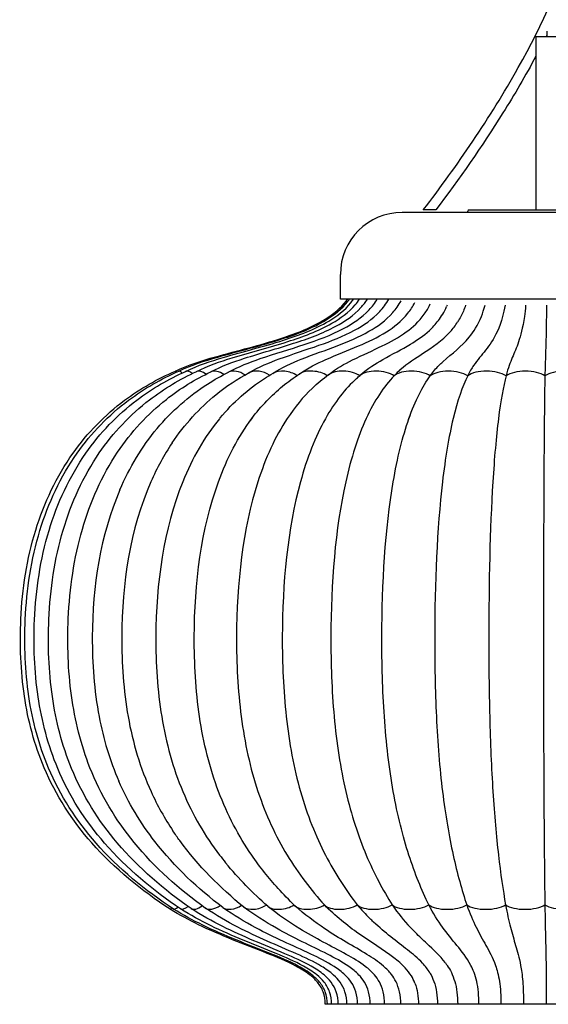
# Model space of a CAD drawing. Units: millimetres. Extents: x 463 to 1885, y 594 to 2311.
# Drawn here: x 1458 to 1672, y 1481 to 1879 of the extents above; entities that cross this region are included whole.
import ezdxf

# ---------------------------------------------------------------- set-up
doc = ezdxf.new("R2010")
doc.units = ezdxf.units.MM
doc.header["$LTSCALE"] = 10
doc.layers.add('Spigoli visibili(ISO)', color=179, linetype='Continuous', lineweight=25, true_color=0x262659)

msp = doc.modelspace()

# ---------------------------------------------------------------- linework, layer by layer
at = {"layer": 'Spigoli visibili(ISO)'}
for p, q in [((1671.05, 1873.86), (1671.05, 1871.64)), ((1676.65, 1871.64), (1666.65, 1871.64)), ((1666.65, 1871.64), (1666.65, 1801.64)), ((1730.65, 1800.64), (1612.65, 1800.64)), ((1626.15, 1801.64), (1621.16, 1801.64)), ((1639.15, 1800.64), (1639.15, 1801.14)), ((1639.65, 1801.64), (1703.65, 1801.64)), ((1587.65, 1765.64), (1587.65, 1775.64)), ((1755.65, 1765.64), (1587.65, 1765.64)), ((1582.39, 1480.73), (1581.55, 1480.73)), ((1584.13, 1480.73), (1582.39, 1480.73)), ((1586.77, 1480.73), (1584.13, 1480.73)), ((1590.26, 1480.73), (1586.77, 1480.73)), ((1594.59, 1480.73), (1590.26, 1480.73)), ((1599.69, 1480.73), (1594.59, 1480.73)), ((1605.53, 1480.73), (1599.69, 1480.73)), ((1612.04, 1480.73), (1605.53, 1480.73)), ((1619.16, 1480.73), (1612.04, 1480.73)), ((1626.85, 1480.73), (1619.16, 1480.73)), ((1635.04, 1480.73), (1626.85, 1480.73)), ((1643.63, 1480.73), (1635.04, 1480.73)), ((1652.52, 1480.73), (1643.63, 1480.73)), ((1661.62, 1480.73), (1652.52, 1480.73)), ((1670.84, 1480.73), (1661.62, 1480.73)), ((1680.06, 1480.73), (1670.84, 1480.73))]:
    msp.add_line(p, q, dxfattribs=at)
for centre, radius in [((1612.65, 1775.64), 25), ((1639.65, 1801.14), 0.5)]:
    msp.add_arc(centre, radius, 90, 180, dxfattribs=at)
for centre, major_axis, ratio, start_param, end_param in [((1523.15, 1732.32), (2.09, -4.23), 0.077408, 2.639592, 3.137277), ((1524.64, 1732.32), (2.23, -4.19), 0.260933, 2.389284, 3.120235), ((1527.73, 1732.32), (2.56, -4.09), 0.429192, 2.165189, 3.079051), ((1532.4, 1732.32), (3.16, -3.84), 0.565178, 1.917828, 2.990233), ((1538.6, 1732.32), (4.07, -3.32), 0.645265, 1.626199, 2.842464), ((1546.26, 1732.32), (5.08, -2.59), 0.659285, 1.33634, 2.686656), ((1555.29, 1732.32), (5.97, -1.92), 0.631776, 1.114389, 2.591665), ((1565.59, 1732.32), (6.72, -1.44), 0.592303, 0.962801, 2.561458), ((1577.05, 1732.32), (7.37, -1.1), 0.554614, 0.859328, 2.574361), ((1589.56, 1732.32), (7.93, -0.84), 0.522731, 0.788417, 2.614464), ((1602.96, 1732.32), (8.41, -0.64), 0.49722, 0.739614, 2.672921), ((1617.11, 1732.32), (-8.8, 0.48), 0.477669, 3.841366, 5.808604), ((1631.86, 1732.32), (-9.1, 0.33), 0.463499, 3.806775, 5.774012), ((1647.05, 1732.32), (-9.31, 0.2), 0.454215, 3.775401, 5.742639), ((1662.51, 1732.32), (-9.41, 0.07), 0.449473, 3.745802, 5.71304), ((1678.06, 1732.32), (-9.42, -0.05), 0.449095, 3.716826, 5.684063), ((1521.52, 1523.05), (2.6, 3.94), 0.072953, 3.141788, 3.727615), ((1523.02, 1523.05), (2.77, 3.88), 0.244142, 3.149654, 4.010137), ((1526.15, 1523.05), (3.13, 3.74), 0.395278, 3.182204, 4.255988), ((1530.87, 1523.05), (3.74, 3.45), 0.508644, 3.253482, 4.508208), ((1537.14, 1523.05), (4.54, 2.97), 0.56899, 3.355592, 4.769102), ((1544.88, 1523.05), (5.4, 2.4), 0.57896, 3.448928, 5.003889), ((1554, 1523.05), (6.19, 1.88), 0.559479, 3.502346, 5.184044), ((1564.42, 1523.05), (6.9, 1.47), 0.530048, 3.516302, 5.311498), ((1576.01, 1523.05), (7.53, 1.15), 0.500602, 3.502881, 5.399427), ((1588.65, 1523.05), (8.08, 0.9), 0.474827, 3.498075, 5.465313), ((1602.2, 1523.05), (-8.55, -0.69), 0.453711, 0.409907, 2.377145), ((1616.51, 1523.05), (-8.93, -0.52), 0.437264, 0.455242, 2.422479), ((1631.43, 1523.05), (-9.23, -0.36), 0.425214, 0.495323, 2.46256), ((1646.78, 1523.05), (-9.43, -0.22), 0.417263, 0.532102, 2.499339), ((1662.41, 1523.05), (-9.53, -0.08), 0.413185, 0.567031, 2.534269), ((1678.14, 1523.05), (-9.54, 0.06), 0.412859, 0.601308, 2.568545)]:
    msp.add_ellipse(centre, major_axis=major_axis, ratio=ratio, start_param=start_param, end_param=end_param, dxfattribs=at)
for points, knots in [([(1621.16, 1801.64), (1634.93, 1819.7), (1648.02, 1838.72), (1669.22, 1876.49), (1677.88, 1895.08), (1688.44, 1929.17), (1691.54, 1944.32), (1693.7, 1971.82), (1693.45, 1984.24), (1690.93, 2008.22), (1688.73, 2019.91), (1682.76, 2044.76), (1678.8, 2057.9), (1668.46, 2090.86), (1661.92, 2110.66), (1650.25, 2154.9), (1645.62, 2179.76), (1642.7, 2221.83), (1642.79, 2238.99), (1644.27, 2258.85), (1644.52, 2261.75), (1644.8, 2264.64)], [0, 0, 0, 0, 7.491195, 7.491195, 13.854066, 13.854066, 18.462646, 18.462646, 22.141831, 22.141831, 25.720765, 25.720765, 29.927439, 29.927439, 36.343082, 36.343082, 43.898748, 43.898748, 49.008725, 49.008725, 49.88201, 49.88201, 49.88201, 49.88201]), ([(1666.65, 1863.77), (1662.44, 1855.93), (1657.97, 1848.29), (1644.81, 1827.23), (1635.66, 1814.2), (1626.15, 1801.64)], [42.603038, 42.603038, 42.603038, 42.603038, 45.431919, 45.431919, 50.616978, 50.616978, 50.616978, 50.616978]), ([(1521.06, 1736.55), (1526.18, 1739.05), (1531.68, 1740.74), (1546.1, 1744.85), (1555.19, 1746.96), (1570.09, 1751.87), (1576.15, 1754.18), (1584.75, 1759.56), (1587.79, 1761.98), (1590.28, 1765.17), (1590.46, 1765.4), (1590.63, 1765.64)], [0.000071, 0.000071, 0.000071, 0.000071, 1.709999, 1.709999, 4.50361, 4.50361, 6.420814, 6.420814, 7.550071, 7.550071, 7.636606, 7.636606, 7.636606, 7.636606]), ([(1522.42, 1736.52), (1527.43, 1738.98), (1532.8, 1740.66), (1546.77, 1744.71), (1555.53, 1746.77), (1570.23, 1751.55), (1576.4, 1753.86), (1585.17, 1759.25), (1588.27, 1761.67), (1590.91, 1764.98), (1591.15, 1765.3), (1591.39, 1765.64)], [0.000826, 0.000826, 0.000826, 0.000826, 1.680558, 1.680558, 4.400058, 4.400058, 6.365315, 6.365315, 7.517894, 7.517894, 7.641375, 7.641375, 7.641375, 7.641375]), ([(1525.27, 1736.45), (1530.09, 1738.87), (1535.23, 1740.53), (1548.45, 1744.47), (1556.64, 1746.45), (1570.96, 1751.04), (1577.26, 1753.35), (1586.26, 1758.76), (1589.43, 1761.17), (1592.28, 1764.66), (1592.65, 1765.14), (1592.99, 1765.64)], [0.002338, 0.002338, 0.002338, 0.002338, 1.633508, 1.633508, 4.234265, 4.234265, 6.278212, 6.278212, 7.468437, 7.468437, 7.651206, 7.651206, 7.651206, 7.651206]), ([(1529.57, 1736.36), (1534.18, 1738.74), (1539.06, 1740.39), (1551.41, 1744.2), (1558.96, 1746.1), (1572.49, 1750.44), (1578.6, 1752.65), (1587.66, 1757.85), (1591, 1760.27), (1594.27, 1764.07), (1594.86, 1764.84), (1595.4, 1765.64)], [0.004467, 0.004467, 0.004467, 0.004467, 1.587443, 1.587443, 4.059754, 4.059754, 6.107233, 6.107233, 7.370071, 7.370071, 7.666424, 7.666424, 7.666424, 7.666424]), ([(1535.28, 1736.23), (1539.68, 1738.6), (1544.33, 1740.24), (1555.57, 1743.89), (1562.23, 1745.67), (1574.6, 1749.65), (1580.41, 1751.74), (1589.47, 1756.63), (1593.03, 1759.04), (1596.9, 1763.24), (1597.81, 1764.4), (1598.6, 1765.64)], [0.007017, 0.007017, 0.007017, 0.007017, 1.553887, 1.553887, 3.827686, 3.827686, 5.858322, 5.858322, 7.227274, 7.227274, 7.686288, 7.686288, 7.686288, 7.686288]), ([(1542.36, 1736.07), (1546.56, 1738.45), (1550.99, 1740.11), (1561.29, 1743.65), (1567.22, 1745.35), (1578.45, 1749.09), (1583.82, 1751.06), (1592.58, 1755.7), (1596.21, 1758.1), (1600.45, 1762.58), (1601.59, 1764.04), (1602.55, 1765.64)], [0.009755, 0.009755, 0.009755, 0.009755, 1.535911, 1.535911, 3.671029, 3.671029, 5.659239, 5.659239, 7.117822, 7.117822, 7.710516, 7.710516, 7.710516, 7.710516]), ([(1550.73, 1735.87), (1554.73, 1738.29), (1558.94, 1739.98), (1568.44, 1743.48), (1573.78, 1745.13), (1583.91, 1748.7), (1588.77, 1750.59), (1597, 1755.02), (1600.55, 1757.42), (1604.9, 1762.08), (1606.16, 1763.76), (1607.2, 1765.64)], [0.012433, 0.012433, 0.012433, 0.012433, 1.531426, 1.531426, 3.58254, 3.58254, 5.517985, 5.517985, 7.045407, 7.045407, 7.739203, 7.739203, 7.739203, 7.739203]), ([(1560.32, 1735.64), (1564.09, 1738.1), (1568.07, 1739.84), (1576.85, 1743.35), (1581.69, 1744.98), (1590.78, 1748.47), (1595.1, 1750.29), (1602.63, 1754.57), (1605.97, 1756.97), (1610.04, 1761.58), (1611.19, 1763.18), (1612.16, 1764.97)], [0.014803, 0.014803, 0.014803, 0.014803, 1.536878, 1.536878, 3.550997, 3.550997, 5.437203, 5.437203, 7.010286, 7.010286, 7.688838, 7.688838, 7.688838, 7.688838]), ([(1571.05, 1735.36), (1574.55, 1737.89), (1578.25, 1739.67), (1586.35, 1743.26), (1590.74, 1744.9), (1598.85, 1748.35), (1602.64, 1750.13), (1609.33, 1754.34), (1612.36, 1756.72), (1615.96, 1761.22), (1616.92, 1762.66), (1617.75, 1764.28)], [0.016631, 0.016631, 0.016631, 0.016631, 1.549939, 1.549939, 3.569242, 3.569242, 5.419992, 5.419992, 7.013178, 7.013178, 7.639282, 7.639282, 7.639282, 7.639282]), ([(1582.81, 1735.05), (1585.98, 1737.64), (1589.38, 1739.48), (1596.78, 1743.18), (1600.75, 1744.86), (1607.91, 1748.35), (1611.19, 1750.12), (1616.87, 1754.24), (1619.39, 1756.53), (1622.43, 1760.77), (1623.26, 1762.15), (1623.98, 1763.68)], [0.017705, 0.017705, 0.017705, 0.017705, 1.570432, 1.570432, 3.636765, 3.636765, 5.473345, 5.473345, 6.999367, 6.999367, 7.605711, 7.605711, 7.605711, 7.605711]), ([(1595.81, 1734.99), (1598.73, 1737.69), (1601.86, 1739.59), (1608.75, 1743.51), (1612.44, 1745.32), (1618.57, 1749), (1621.17, 1750.74), (1624.85, 1754.12), (1626.06, 1755.42), (1628.43, 1758.56), (1629.58, 1760.42), (1630.56, 1762.64)], [0, 0, 0, 0, 1.640652, 1.640652, 3.905385, 3.905385, 5.634647, 5.634647, 6.524313, 6.524313, 7.44459, 7.44459, 7.44459, 7.44459]), ([(1638.24, 1763.15), (1637.68, 1761.49), (1637.03, 1760), (1635.91, 1757.86), (1635.47, 1757.11), (1635.03, 1756.4)], [1.677932, 1.677932, 1.677932, 1.677932, 2.319775, 2.319775, 2.708534, 2.708534, 2.708534, 2.708534]), ([(1638.24, 1763.15), (1637.68, 1761.49), (1637.03, 1760), (1635.91, 1757.86), (1635.47, 1757.11), (1635.03, 1756.4)], [1.677932, 1.677932, 1.677932, 1.677932, 2.319775, 2.319775, 2.708534, 2.708534, 2.708534, 2.708534]), ([(1654.19, 1763.15), (1653.9, 1761.49), (1653.56, 1760), (1651.88, 1753.86), (1650.3, 1750.86), (1647.13, 1745.88), (1645.5, 1743.98), (1643.07, 1740.98), (1642.27, 1739.96), (1640.67, 1737.64), (1639.87, 1736.36), (1639.12, 1734.66)], [1.677932, 1.677932, 1.677932, 1.677932, 2.319775, 2.319775, 4.639551, 4.639551, 6.959326, 6.959326, 8.119214, 8.119214, 9.279102, 9.279102, 9.279102, 9.279102]), ([(1654.19, 1763.15), (1653.9, 1761.49), (1653.56, 1760), (1651.88, 1753.86), (1650.3, 1750.86), (1647.13, 1745.88), (1645.5, 1743.98), (1643.07, 1740.98), (1642.27, 1739.96), (1640.67, 1737.64), (1639.87, 1736.36), (1639.12, 1734.66)], [1.677932, 1.677932, 1.677932, 1.677932, 2.319775, 2.319775, 4.639551, 4.639551, 6.959326, 6.959326, 8.119214, 8.119214, 9.279102, 9.279102, 9.279102, 9.279102]), ([(1639.7, 1750.25), (1641.45, 1752.39), (1643.15, 1755), (1645.15, 1760), (1645.65, 1761.49), (1646.08, 1763.15)], [-4.08799, -4.08799, -4.08799, -4.08799, -2.319775, -2.319775, -1.677932, -1.677932, -1.677932, -1.677932]), ([(1639.7, 1750.25), (1641.45, 1752.39), (1643.15, 1755), (1645.15, 1760), (1645.65, 1761.49), (1646.08, 1763.15)], [-4.08799, -4.08799, -4.08799, -4.08799, -2.319775, -2.319775, -1.677932, -1.677932, -1.677932, -1.677932]), ([(1662.5, 1763.15), (1662.35, 1761.49), (1662.17, 1760), (1661.29, 1753.86), (1660.46, 1750.86), (1658.8, 1745.88), (1657.95, 1743.98), (1656.67, 1740.98), (1656.25, 1739.96), (1655.41, 1737.64), (1655, 1736.36), (1654.6, 1734.66)], [1.677932, 1.677932, 1.677932, 1.677932, 2.319775, 2.319775, 4.639551, 4.639551, 6.959326, 6.959326, 8.119214, 8.119214, 9.279102, 9.279102, 9.279102, 9.279102]), ([(1662.5, 1763.15), (1662.35, 1761.49), (1662.17, 1760), (1661.29, 1753.86), (1660.46, 1750.86), (1658.8, 1745.88), (1657.95, 1743.98), (1656.67, 1740.98), (1656.25, 1739.96), (1655.41, 1737.64), (1655, 1736.36), (1654.6, 1734.66)], [1.677932, 1.677932, 1.677932, 1.677932, 2.319775, 2.319775, 4.639551, 4.639551, 6.959326, 6.959326, 8.119214, 8.119214, 9.279102, 9.279102, 9.279102, 9.279102]), ([(1670.91, 1763.15), (1670.9, 1761.49), (1670.88, 1760), (1670.81, 1753.86), (1670.74, 1750.86), (1670.61, 1745.88), (1670.54, 1743.98), (1670.44, 1740.98), (1670.4, 1739.96), (1670.34, 1737.64), (1670.3, 1736.36), (1670.27, 1734.66)], [1.677932, 1.677932, 1.677932, 1.677932, 2.319775, 2.319775, 4.639551, 4.639551, 6.959326, 6.959326, 8.119214, 8.119214, 9.279102, 9.279102, 9.279102, 9.279102]), ([(1670.91, 1763.15), (1670.9, 1761.49), (1670.88, 1760), (1670.81, 1753.86), (1670.74, 1750.86), (1670.61, 1745.88), (1670.54, 1743.98), (1670.44, 1740.98), (1670.4, 1739.96), (1670.34, 1737.64), (1670.3, 1736.36), (1670.27, 1734.66)], [1.677932, 1.677932, 1.677932, 1.677932, 2.319775, 2.319775, 4.639551, 4.639551, 6.959326, 6.959326, 8.119214, 8.119214, 9.279102, 9.279102, 9.279102, 9.279102]), ([(1611.83, 1737.14), (1614.96, 1739.9), (1618, 1741.78), (1624.94, 1746.31), (1628.67, 1748.71), (1633.12, 1753.67), (1634.09, 1754.92), (1635.03, 1756.4)], [0, 0, 0, 0, 2.042205, 2.042205, 5.057811, 5.057811, 5.924361, 5.924361, 5.924361, 5.924361]), ([(1623.99, 1734.66), (1625.1, 1736.36), (1626.26, 1737.64), (1627.95, 1739.32), (1628.48, 1739.81), (1629, 1740.28)], [-9.279102, -9.279102, -9.279102, -9.279102, -8.119214, -8.119214, -7.603233, -7.603233, -7.603233, -7.603233]), ([(1623.99, 1734.66), (1625.1, 1736.36), (1626.26, 1737.64), (1627.95, 1739.32), (1628.48, 1739.81), (1629, 1740.28)], [-9.279102, -9.279102, -9.279102, -9.279102, -8.119214, -8.119214, -7.603233, -7.603233, -7.603233, -7.603233]), ([(1518.91, 1519.12), (1507.37, 1526.71), (1496.42, 1535.55), (1479.33, 1554.89), (1472.66, 1565.22), (1464.09, 1585.5), (1461.47, 1595.35), (1458.5, 1615.52), (1458.11, 1625.98), (1459.14, 1648.48), (1461.01, 1660.68), (1467.96, 1683.31), (1472.98, 1694.01), (1485.4, 1711.51), (1492.5, 1718.82), (1506.83, 1729.46), (1513.79, 1733.44), (1521.06, 1736.55)], [0, 0, 0, 0, 4.14777, 4.14777, 7.743451, 7.743451, 10.751726, 10.751726, 13.861793, 13.861793, 17.507913, 17.507913, 20.964212, 20.964212, 23.946833, 23.946833, 26.320276, 26.320276, 26.320276, 26.320276]), ([(1520.26, 1519.16), (1508.85, 1526.74), (1498.01, 1535.54), (1481.07, 1554.82), (1474.43, 1565.12), (1465.89, 1585.36), (1463.26, 1595.2), (1460.28, 1615.38), (1459.88, 1625.84), (1460.89, 1648.34), (1462.74, 1660.55), (1469.65, 1683.22), (1474.64, 1693.94), (1487.02, 1711.48), (1494.1, 1718.81), (1508.34, 1729.45), (1515.24, 1733.42), (1522.43, 1736.52)], [0, 0, 0, 0, 4.127761, 4.127761, 7.712417, 7.712417, 10.720699, 10.720699, 13.831632, 13.831632, 17.479296, 17.479296, 20.940784, 20.940784, 23.925896, 23.925896, 26.288436, 26.288436, 26.288436, 26.288436]), ([(1523.08, 1519.26), (1511.92, 1526.81), (1501.3, 1535.58), (1484.63, 1554.77), (1478.08, 1565.03), (1469.62, 1585.23), (1467.01, 1595.08), (1464.04, 1615.27), (1463.64, 1625.74), (1464.63, 1648.26), (1466.45, 1660.48), (1473.28, 1683.18), (1478.23, 1693.92), (1490.5, 1711.51), (1497.52, 1718.86), (1511.55, 1729.46), (1518.28, 1733.38), (1525.29, 1736.46)], [0, 0, 0, 0, 4.097293, 4.097293, 7.668125, 7.668125, 10.678877, 10.678877, 13.792118, 13.792118, 17.442504, 17.442504, 20.909283, 20.909283, 23.898062, 23.898062, 26.229047, 26.229047, 26.229047, 26.229047]), ([(1527.35, 1519.41), (1516.53, 1526.94), (1506.2, 1535.69), (1489.96, 1554.84), (1483.56, 1565.08), (1475.27, 1585.28), (1472.72, 1595.15), (1469.82, 1615.37), (1469.44, 1625.85), (1470.42, 1648.39), (1472.21, 1660.62), (1478.93, 1683.32), (1483.79, 1694.06), (1495.86, 1711.64), (1502.77, 1718.99), (1516.44, 1729.49), (1522.9, 1733.34), (1529.61, 1736.38)], [0, 0, 0, 0, 4.071144, 4.071144, 7.634261, 7.634261, 10.649937, 10.649937, 13.766125, 13.766125, 17.419188, 17.419188, 20.885463, 20.885463, 23.876445, 23.876445, 26.153682, 26.153682, 26.153682, 26.153682]), ([(1533.06, 1519.6), (1522.63, 1527.15), (1512.67, 1535.91), (1497, 1555.08), (1490.82, 1565.34), (1482.84, 1585.58), (1480.39, 1595.47), (1477.63, 1615.72), (1477.28, 1626.2), (1478.27, 1648.76), (1480.04, 1660.99), (1486.6, 1683.65), (1491.32, 1694.34), (1503.06, 1711.86), (1509.8, 1719.2), (1522.94, 1729.53), (1529.02, 1733.28), (1535.34, 1736.26)], [0, 0, 0, 0, 4.058314, 4.058314, 7.622407, 7.622407, 10.642875, 10.642875, 13.761501, 13.761501, 17.416832, 17.416832, 20.875301, 20.875301, 23.864969, 23.864969, 26.072145, 26.072145, 26.072145, 26.072145]), ([(1498.58, 1688.61), (1502.44, 1697.58), (1507.52, 1706.03), (1519.51, 1720.4), (1526.49, 1726.5), (1536.75, 1733.08), (1539.57, 1734.68), (1542.44, 1736.11)], [0, 0, 0, 0, 2.98553, 2.98553, 5.861288, 5.861288, 6.905633, 6.905633, 6.905633, 6.905633]), ([(1519.68, 1707.54), (1524.66, 1714.96), (1530.68, 1721.59), (1541.6, 1730.42), (1546.13, 1733.43), (1550.83, 1735.93)], [0, 0, 0, 0, 2.838651, 2.838651, 4.636558, 4.636558, 4.636558, 4.636558]), ([(1539.07, 1717.63), (1544.34, 1723.94), (1550.45, 1729.33), (1558.14, 1734.33), (1559.28, 1735.04), (1560.44, 1735.7)], [0, 0, 0, 0, 2.752211, 2.752211, 3.22523, 3.22523, 3.22523, 3.22523]), ([(1609.39, 1734.66), (1605.26, 1730.41), (1601.39, 1724.61), (1594.73, 1710.06), (1591.95, 1701.38), (1585.54, 1672.72), (1583.86, 1650.78), (1583.79, 1618.39), (1584.17, 1607.52), (1586.08, 1586.38), (1587.65, 1576.11), (1592.05, 1557.22), (1594.86, 1548.64), (1601.26, 1533.46), (1604.84, 1526.81), (1608.59, 1520.87)], [9.279102, 9.279102, 9.279102, 9.279102, 12.525967, 12.525967, 15.772831, 15.772831, 22.266561, 22.266561, 25.513426, 25.513426, 28.760291, 28.760291, 32.007156, 32.007156, 35.25402, 35.25402, 35.25402, 35.25402]), ([(1609.39, 1734.66), (1605.26, 1730.41), (1601.39, 1724.61), (1594.73, 1710.06), (1591.95, 1701.38), (1585.54, 1672.72), (1583.86, 1650.78), (1583.79, 1618.39), (1584.17, 1607.52), (1586.08, 1586.38), (1587.65, 1576.11), (1592.05, 1557.22), (1594.86, 1548.64), (1601.26, 1533.46), (1604.84, 1526.81), (1608.59, 1520.87)], [9.279102, 9.279102, 9.279102, 9.279102, 12.525967, 12.525967, 15.772831, 15.772831, 22.266561, 22.266561, 25.513426, 25.513426, 28.760291, 28.760291, 32.007156, 32.007156, 35.25402, 35.25402, 35.25402, 35.25402]), ([(1623.38, 1520.87), (1620.51, 1526.81), (1617.77, 1533.46), (1615.32, 1541.05), (1612.87, 1548.64), (1610.72, 1557.22), (1609.04, 1566.67), (1607.36, 1576.11), (1606.16, 1586.38), (1605.42, 1596.95), (1604.69, 1607.52), (1604.4, 1618.39), (1604.42, 1629.19), (1604.45, 1650.78), (1605.74, 1672.72), (1609.01, 1691.83), (1610.65, 1701.38), (1612.77, 1710.06), (1615.32, 1717.33), (1617.87, 1724.61), (1620.83, 1730.41), (1623.99, 1734.66)], [-35.25402, -35.25402, -35.25402, -35.25402, -32.007156, -32.007156, -32.007156, -28.760291, -28.760291, -28.760291, -25.513426, -25.513426, -25.513426, -22.266561, -22.266561, -22.266561, -15.772831, -15.772831, -15.772831, -12.525967, -12.525967, -12.525967, -9.279102, -9.279102, -9.279102, -9.279102]), ([(1623.38, 1520.87), (1620.51, 1526.81), (1617.77, 1533.46), (1612.87, 1548.64), (1610.72, 1557.22), (1607.36, 1576.11), (1606.16, 1586.38), (1604.69, 1607.52), (1604.4, 1618.39), (1604.45, 1650.78), (1605.74, 1672.72), (1610.65, 1701.38), (1612.77, 1710.06), (1617.87, 1724.61), (1620.83, 1730.41), (1623.99, 1734.66)], [-35.25402, -35.25402, -35.25402, -35.25402, -32.007156, -32.007156, -28.760291, -28.760291, -25.513426, -25.513426, -22.266561, -22.266561, -15.772831, -15.772831, -12.525967, -12.525967, -9.279102, -9.279102, -9.279102, -9.279102]), ([(1639.12, 1734.66), (1636.96, 1730.41), (1634.94, 1724.61), (1631.46, 1710.06), (1630.01, 1701.38), (1626.66, 1672.72), (1625.78, 1650.78), (1625.75, 1618.39), (1625.94, 1607.52), (1626.94, 1586.38), (1627.76, 1576.11), (1630.06, 1557.22), (1631.53, 1548.64), (1634.87, 1533.46), (1636.74, 1526.81), (1638.7, 1520.87)], [9.279102, 9.279102, 9.279102, 9.279102, 12.525967, 12.525967, 15.772831, 15.772831, 22.266561, 22.266561, 25.513426, 25.513426, 28.760291, 28.760291, 32.007156, 32.007156, 35.25402, 35.25402, 35.25402, 35.25402]), ([(1639.12, 1734.66), (1636.96, 1730.41), (1634.94, 1724.61), (1631.46, 1710.06), (1630.01, 1701.38), (1626.66, 1672.72), (1625.78, 1650.78), (1625.75, 1618.39), (1625.94, 1607.52), (1626.94, 1586.38), (1627.76, 1576.11), (1630.06, 1557.22), (1631.53, 1548.64), (1634.87, 1533.46), (1636.74, 1526.81), (1638.7, 1520.87)], [9.279102, 9.279102, 9.279102, 9.279102, 12.525967, 12.525967, 15.772831, 15.772831, 22.266561, 22.266561, 25.513426, 25.513426, 28.760291, 28.760291, 32.007156, 32.007156, 35.25402, 35.25402, 35.25402, 35.25402]), ([(1654.6, 1734.66), (1653.47, 1730.41), (1652.41, 1724.61), (1650.59, 1710.06), (1649.83, 1701.38), (1648.07, 1672.72), (1647.61, 1650.78), (1647.59, 1618.39), (1647.7, 1607.52), (1648.22, 1586.38), (1648.65, 1576.11), (1649.86, 1557.22), (1650.62, 1548.64), (1652.38, 1533.46), (1653.36, 1526.81), (1654.38, 1520.87)], [9.279102, 9.279102, 9.279102, 9.279102, 12.525967, 12.525967, 15.772831, 15.772831, 22.266561, 22.266561, 25.513426, 25.513426, 28.760291, 28.760291, 32.007156, 32.007156, 35.25402, 35.25402, 35.25402, 35.25402]), ([(1654.6, 1734.66), (1653.47, 1730.41), (1652.41, 1724.61), (1650.59, 1710.06), (1649.83, 1701.38), (1648.07, 1672.72), (1647.61, 1650.78), (1647.59, 1618.39), (1647.7, 1607.52), (1648.22, 1586.38), (1648.65, 1576.11), (1649.86, 1557.22), (1650.62, 1548.64), (1652.38, 1533.46), (1653.36, 1526.81), (1654.38, 1520.87)], [9.279102, 9.279102, 9.279102, 9.279102, 12.525967, 12.525967, 15.772831, 15.772831, 22.266561, 22.266561, 25.513426, 25.513426, 28.760291, 28.760291, 32.007156, 32.007156, 35.25402, 35.25402, 35.25402, 35.25402]), ([(1670.27, 1734.66), (1670.18, 1730.41), (1670.1, 1724.61), (1669.95, 1710.06), (1669.89, 1701.38), (1669.75, 1672.72), (1669.71, 1650.78), (1669.71, 1618.39), (1669.71, 1607.52), (1669.76, 1586.38), (1669.79, 1576.11), (1669.89, 1557.22), (1669.95, 1548.64), (1670.09, 1533.46), (1670.17, 1526.81), (1670.25, 1520.87)], [9.279102, 9.279102, 9.279102, 9.279102, 12.525967, 12.525967, 15.772831, 15.772831, 22.266561, 22.266561, 25.513426, 25.513426, 28.760291, 28.760291, 32.007156, 32.007156, 35.25402, 35.25402, 35.25402, 35.25402]), ([(1670.27, 1734.66), (1670.18, 1730.41), (1670.1, 1724.61), (1669.95, 1710.06), (1669.89, 1701.38), (1669.75, 1672.72), (1669.71, 1650.78), (1669.71, 1618.39), (1669.71, 1607.52), (1669.76, 1586.38), (1669.79, 1576.11), (1669.89, 1557.22), (1669.95, 1548.64), (1670.09, 1533.46), (1670.17, 1526.81), (1670.25, 1520.87)], [9.279102, 9.279102, 9.279102, 9.279102, 12.525967, 12.525967, 15.772831, 15.772831, 22.266561, 22.266561, 25.513426, 25.513426, 28.760291, 28.760291, 32.007156, 32.007156, 35.25402, 35.25402, 35.25402, 35.25402]), ([(1594.22, 1733.58), (1589.63, 1729.44), (1585.35, 1724), (1577.53, 1710.06), (1574.13, 1701.38), (1566.29, 1672.72), (1564.23, 1650.78), (1564.15, 1618.39), (1564.61, 1607.52), (1566.95, 1586.38), (1568.87, 1576.11), (1574.25, 1557.22), (1577.69, 1548.64), (1585.52, 1533.46), (1589.9, 1526.81), (1594.49, 1520.87)], [9.547237, 9.547237, 9.547237, 9.547237, 12.525967, 12.525967, 15.772831, 15.772831, 22.266561, 22.266561, 25.513426, 25.513426, 28.760291, 28.760291, 32.007156, 32.007156, 35.25402, 35.25402, 35.25402, 35.25402]), ([(1594.22, 1733.58), (1589.63, 1729.44), (1585.35, 1724), (1577.53, 1710.06), (1574.13, 1701.38), (1566.29, 1672.72), (1564.23, 1650.78), (1564.15, 1618.39), (1564.61, 1607.52), (1566.95, 1586.38), (1568.87, 1576.11), (1574.25, 1557.22), (1577.69, 1548.64), (1585.52, 1533.46), (1589.9, 1526.81), (1594.49, 1520.87)], [9.547237, 9.547237, 9.547237, 9.547237, 12.525967, 12.525967, 15.772831, 15.772831, 22.266561, 22.266561, 25.513426, 25.513426, 28.760291, 28.760291, 32.007156, 32.007156, 35.25402, 35.25402, 35.25402, 35.25402]), ([(1576.26, 1729.58), (1572.63, 1726.13), (1569.23, 1722.04), (1561.36, 1710.06), (1557.38, 1701.38), (1548.19, 1672.72), (1545.77, 1650.78), (1545.68, 1618.39), (1546.22, 1607.52), (1548.96, 1586.38), (1551.21, 1576.11), (1557.52, 1557.22), (1561.54, 1548.64), (1570.73, 1533.46), (1575.85, 1526.81), (1581.23, 1520.87)], [10.426531, 10.426531, 10.426531, 10.426531, 12.525967, 12.525967, 15.772831, 15.772831, 22.266561, 22.266561, 25.513426, 25.513426, 28.760291, 28.760291, 32.007156, 32.007156, 35.25402, 35.25402, 35.25402, 35.25402]), ([(1576.26, 1729.58), (1572.63, 1726.13), (1569.23, 1722.04), (1561.36, 1710.06), (1557.38, 1701.38), (1548.19, 1672.72), (1545.77, 1650.78), (1545.68, 1618.39), (1546.22, 1607.52), (1548.96, 1586.38), (1551.21, 1576.11), (1557.52, 1557.22), (1561.54, 1548.64), (1570.73, 1533.46), (1575.85, 1526.81), (1581.23, 1520.87)], [10.426531, 10.426531, 10.426531, 10.426531, 12.525967, 12.525967, 15.772831, 15.772831, 22.266561, 22.266561, 25.513426, 25.513426, 28.760291, 28.760291, 32.007156, 32.007156, 35.25402, 35.25402, 35.25402, 35.25402]), ([(1562.49, 1527.58), (1558.74, 1531.72), (1555.16, 1536.19), (1546.61, 1548.64), (1542.03, 1557.22), (1534.87, 1576.11), (1532.32, 1586.38), (1529.2, 1607.52), (1528.59, 1618.39), (1528.7, 1650.78), (1531.44, 1672.72), (1541.88, 1701.38), (1546.4, 1710.06), (1553.74, 1719.9), (1555.76, 1722.29), (1557.88, 1724.48)], [-34.083625, -34.083625, -34.083625, -34.083625, -32.007156, -32.007156, -28.760291, -28.760291, -25.513426, -25.513426, -22.266561, -22.266561, -15.772831, -15.772831, -12.525967, -12.525967, -11.37968, -11.37968, -11.37968, -11.37968]), ([(1562.49, 1527.58), (1558.74, 1531.72), (1555.16, 1536.19), (1551.82, 1541.05), (1546.61, 1548.64), (1542.03, 1557.22), (1538.45, 1566.67), (1534.87, 1576.11), (1532.32, 1586.38), (1530.76, 1596.95), (1529.2, 1607.52), (1528.59, 1618.39), (1528.63, 1629.19), (1528.7, 1650.78), (1531.44, 1672.72), (1538.4, 1691.83), (1541.88, 1701.38), (1546.4, 1710.06), (1551.82, 1717.33), (1553.74, 1719.9), (1555.76, 1722.29), (1557.88, 1724.48)], [-34.083625, -34.083625, -34.083625, -34.083625, -32.007156, -32.007156, -32.007156, -28.760291, -28.760291, -28.760291, -25.513426, -25.513426, -25.513426, -22.266561, -22.266561, -22.266561, -15.772831, -15.772831, -15.772831, -12.525967, -12.525967, -12.525967, -11.37968, -11.37968, -11.37968, -11.37968]), ([(1539.07, 1717.63), (1538.99, 1717.53), (1538.91, 1717.43), (1532.81, 1710.06), (1527.8, 1701.38), (1516.23, 1672.72), (1513.19, 1650.78), (1513.07, 1618.39), (1513.75, 1607.52), (1517.21, 1586.38), (1520.04, 1576.11), (1527.97, 1557.22), (1533.04, 1548.64), (1539.64, 1539.98), (1540.46, 1538.93), (1541.3, 1537.9)], [12.481779, 12.481779, 12.481779, 12.481779, 12.525967, 12.525967, 15.772831, 15.772831, 22.266561, 22.266561, 25.513426, 25.513426, 28.760291, 28.760291, 32.007156, 32.007156, 32.464141, 32.464141, 32.464141, 32.464141]), ([(1539.07, 1717.63), (1538.99, 1717.53), (1538.91, 1717.43), (1532.81, 1710.06), (1527.8, 1701.38), (1516.23, 1672.72), (1513.19, 1650.78), (1513.07, 1618.39), (1513.75, 1607.52), (1517.21, 1586.38), (1520.04, 1576.11), (1527.97, 1557.22), (1533.04, 1548.64), (1539.64, 1539.98), (1540.46, 1538.93), (1541.3, 1537.9)], [12.481779, 12.481779, 12.481779, 12.481779, 12.525967, 12.525967, 15.772831, 15.772831, 22.266561, 22.266561, 25.513426, 25.513426, 28.760291, 28.760291, 32.007156, 32.007156, 32.464141, 32.464141, 32.464141, 32.464141]), ([(1519.68, 1707.54), (1516.42, 1702.67), (1513.55, 1697.39), (1502.72, 1672.72), (1499.41, 1650.78), (1499.29, 1618.39), (1500.02, 1607.52), (1503.78, 1586.38), (1506.86, 1576.11), (1513.73, 1561.07), (1516.7, 1555.78), (1520.01, 1550.82)], [13.880481, 13.880481, 13.880481, 13.880481, 15.772831, 15.772831, 22.266561, 22.266561, 25.513426, 25.513426, 28.760291, 28.760291, 30.683581, 30.683581, 30.683581, 30.683581]), ([(1519.68, 1707.54), (1516.42, 1702.67), (1513.55, 1697.39), (1502.72, 1672.72), (1499.41, 1650.78), (1499.29, 1618.39), (1500.02, 1607.52), (1503.78, 1586.38), (1506.86, 1576.11), (1513.73, 1561.07), (1516.7, 1555.78), (1520.01, 1550.82)], [13.880481, 13.880481, 13.880481, 13.880481, 15.772831, 15.772831, 22.266561, 22.266561, 25.513426, 25.513426, 28.760291, 28.760291, 30.683581, 30.683581, 30.683581, 30.683581]), ([(1498.58, 1688.61), (1490.68, 1670.27), (1487.52, 1649.57), (1487.39, 1618.39), (1488.18, 1607.52), (1491.9, 1587.95), (1494.54, 1579.17), (1498.13, 1570.93)], [16.134647, 16.134647, 16.134647, 16.134647, 22.266561, 22.266561, 25.513426, 25.513426, 28.277224, 28.277224, 28.277224, 28.277224]), ([(1498.58, 1688.61), (1490.68, 1670.27), (1487.52, 1649.57), (1487.39, 1618.39), (1488.18, 1607.52), (1491.9, 1587.95), (1494.54, 1579.17), (1498.13, 1570.93)], [16.134647, 16.134647, 16.134647, 16.134647, 22.266561, 22.266561, 25.513426, 25.513426, 28.277224, 28.277224, 28.277224, 28.277224]), ([(1540.15, 1519.82), (1530.19, 1527.41), (1520.68, 1536.22), (1506.98, 1553.87), (1501.97, 1562.12), (1498.13, 1570.93)], [0, 0, 0, 0, 4.060551, 4.060551, 6.999584, 6.999584, 6.999584, 6.999584]), ([(1548.58, 1520.07), (1539.17, 1527.73), (1530.21, 1536.6), (1521.8, 1548.18), (1520.89, 1549.49), (1520.01, 1550.82)], [0, 0, 0, 0, 4.075164, 4.075164, 4.58269, 4.58269, 4.58269, 4.58269]), ([(1594.59, 1480.73), (1594.6, 1482.44), (1594.36, 1484.18), (1593.46, 1487.18), (1592.84, 1488.49), (1591.35, 1490.71), (1590.52, 1491.67), (1588.25, 1493.88), (1586.7, 1495), (1582.11, 1497.96), (1578.94, 1499.53), (1568.4, 1504.45), (1560.84, 1507.68), (1548.98, 1514.07), (1544.52, 1516.75), (1540.23, 1519.76)], [0, 0, 0, 0, 0.511754, 0.511754, 0.963001, 0.963001, 1.387524, 1.387524, 2.04546, 2.04546, 3.272633, 3.272633, 6.029164, 6.029164, 7.719629, 7.719629, 7.719629, 7.719629]), ([(1599.69, 1480.73), (1599.71, 1482.44), (1599.49, 1484.18), (1598.66, 1487.2), (1598.08, 1488.52), (1596.71, 1490.75), (1595.95, 1491.71), (1593.89, 1493.89), (1592.49, 1494.99), (1588.31, 1497.92), (1585.41, 1499.48), (1575.74, 1504.34), (1568.71, 1507.54), (1557.37, 1513.98), (1552.93, 1516.81), (1548.68, 1520)], [0, 0, 0, 0, 0.512187, 0.512187, 0.967722, 0.967722, 1.391277, 1.391277, 2.042419, 2.042419, 3.253875, 3.253875, 5.971284, 5.971284, 7.748898, 7.748898, 7.748898, 7.748898]), ([(1605.53, 1480.73), (1605.54, 1482.44), (1605.35, 1484.18), (1604.59, 1487.23), (1604.06, 1488.58), (1602.81, 1490.84), (1602.12, 1491.79), (1600.27, 1493.95), (1599.03, 1495.03), (1595.3, 1497.9), (1592.73, 1499.44), (1583.99, 1504.24), (1577.52, 1507.42), (1566.85, 1513.94), (1562.52, 1516.91), (1558.39, 1520.26)], [0, 0, 0, 0, 0.512907, 0.512907, 0.975667, 0.975667, 1.400544, 1.400544, 2.042593, 2.042593, 3.231147, 3.231147, 5.919946, 5.919946, 7.780863, 7.780863, 7.780863, 7.780863]), ([(1612.04, 1480.73), (1612.05, 1482.44), (1611.87, 1484.19), (1611.2, 1487.28), (1610.72, 1488.67), (1609.58, 1490.96), (1608.96, 1491.93), (1607.32, 1494.07), (1606.25, 1495.12), (1602.98, 1497.94), (1600.74, 1499.44), (1593, 1504.2), (1587.13, 1507.38), (1577.27, 1513.97), (1573.17, 1517.06), (1569.27, 1520.55)], [0, 0, 0, 0, 0.514189, 0.514189, 0.986907, 0.986907, 1.416052, 1.416052, 2.049016, 2.049016, 3.211856, 3.211856, 5.884977, 5.884977, 7.815167, 7.815167, 7.815167, 7.815167]), ([(1617.74, 1489.29), (1617.34, 1490.35), (1616.86, 1491.31), (1615.6, 1493.42), (1614.76, 1494.48), (1612.46, 1496.97), (1610.86, 1498.33), (1604.89, 1502.85), (1599.98, 1505.77), (1590.38, 1512.57), (1585.66, 1516.38), (1581.24, 1520.86)], [0, 0, 0, 0, 0.398154, 0.398154, 0.979317, 0.979317, 1.933059, 1.933059, 4.475552, 4.475552, 6.943955, 6.943955, 6.943955, 6.943955]), ([(1608.59, 1520.87), (1610.92, 1517.48), (1613.35, 1514.54), (1616.54, 1511.14), (1617.24, 1510.42), (1617.95, 1509.72)], [35.25402, 35.25402, 35.25402, 35.25402, 37.219109, 37.219109, 37.771657, 37.771657, 37.771657, 37.771657]), ([(1608.59, 1520.87), (1610.92, 1517.48), (1613.35, 1514.54), (1616.54, 1511.14), (1617.24, 1510.42), (1617.95, 1509.72)], [35.25402, 35.25402, 35.25402, 35.25402, 37.219109, 37.219109, 37.771657, 37.771657, 37.771657, 37.771657]), ([(1643.63, 1480.73), (1643.64, 1484), (1643.33, 1487.3), (1642.72, 1489.97), (1642.11, 1492.64), (1641.28, 1494.71), (1640.39, 1496.41), (1638.61, 1499.81), (1636.65, 1502.13), (1634.72, 1504.52), (1632.78, 1506.9), (1630.83, 1509.24), (1628.93, 1511.89), (1627.03, 1514.54), (1625.16, 1517.48), (1623.38, 1520.87)], [-43.114375, -43.114375, -43.114375, -43.114375, -42.131831, -42.131831, -42.131831, -41.149287, -41.149287, -41.149287, -39.184198, -39.184198, -39.184198, -37.219109, -37.219109, -37.219109, -35.25402, -35.25402, -35.25402, -35.25402]), ([(1643.63, 1480.73), (1643.64, 1484), (1643.33, 1487.3), (1642.11, 1492.64), (1641.28, 1494.71), (1638.61, 1499.81), (1636.65, 1502.13), (1632.78, 1506.9), (1630.83, 1509.24), (1627.03, 1514.54), (1625.16, 1517.48), (1623.38, 1520.87)], [-43.114375, -43.114375, -43.114375, -43.114375, -42.131831, -42.131831, -41.149287, -41.149287, -39.184198, -39.184198, -37.219109, -37.219109, -35.25402, -35.25402, -35.25402, -35.25402]), ([(1638.7, 1520.87), (1639.92, 1517.48), (1641.19, 1514.54), (1643.79, 1509.24), (1645.12, 1506.9), (1647.76, 1502.13), (1649.1, 1499.81), (1650.92, 1494.71), (1651.49, 1492.64), (1652.32, 1487.3), (1652.53, 1484), (1652.52, 1480.73)], [35.25402, 35.25402, 35.25402, 35.25402, 37.219109, 37.219109, 39.184198, 39.184198, 41.149287, 41.149287, 42.131831, 42.131831, 43.114375, 43.114375, 43.114375, 43.114375]), ([(1638.7, 1520.87), (1639.92, 1517.48), (1641.19, 1514.54), (1643.79, 1509.24), (1645.12, 1506.9), (1647.76, 1502.13), (1649.1, 1499.81), (1650.92, 1494.71), (1651.49, 1492.64), (1652.32, 1487.3), (1652.53, 1484), (1652.52, 1480.73)], [35.25402, 35.25402, 35.25402, 35.25402, 37.219109, 37.219109, 39.184198, 39.184198, 41.149287, 41.149287, 42.131831, 42.131831, 43.114375, 43.114375, 43.114375, 43.114375]), ([(1654.38, 1520.87), (1655.02, 1517.48), (1655.69, 1514.54), (1657.05, 1509.24), (1657.75, 1506.9), (1659.13, 1502.13), (1659.83, 1499.81), (1660.79, 1494.71), (1661.08, 1492.64), (1661.52, 1487.3), (1661.63, 1484), (1661.62, 1480.73)], [35.25402, 35.25402, 35.25402, 35.25402, 37.219109, 37.219109, 39.184198, 39.184198, 41.149287, 41.149287, 42.131831, 42.131831, 43.114375, 43.114375, 43.114375, 43.114375]), ([(1654.38, 1520.87), (1655.02, 1517.48), (1655.69, 1514.54), (1657.05, 1509.24), (1657.75, 1506.9), (1659.13, 1502.13), (1659.83, 1499.81), (1660.79, 1494.71), (1661.08, 1492.64), (1661.52, 1487.3), (1661.63, 1484), (1661.62, 1480.73)], [35.25402, 35.25402, 35.25402, 35.25402, 37.219109, 37.219109, 39.184198, 39.184198, 41.149287, 41.149287, 42.131831, 42.131831, 43.114375, 43.114375, 43.114375, 43.114375]), ([(1670.25, 1520.87), (1670.31, 1517.48), (1670.36, 1514.54), (1670.47, 1509.24), (1670.53, 1506.9), (1670.64, 1502.13), (1670.69, 1499.81), (1670.77, 1494.71), (1670.79, 1492.64), (1670.83, 1487.3), (1670.84, 1484), (1670.84, 1480.73)], [35.25402, 35.25402, 35.25402, 35.25402, 37.219109, 37.219109, 39.184198, 39.184198, 41.149287, 41.149287, 42.131831, 42.131831, 43.114375, 43.114375, 43.114375, 43.114375]), ([(1670.25, 1520.87), (1670.31, 1517.48), (1670.36, 1514.54), (1670.47, 1509.24), (1670.53, 1506.9), (1670.64, 1502.13), (1670.69, 1499.81), (1670.77, 1494.71), (1670.79, 1492.64), (1670.83, 1487.3), (1670.84, 1484), (1670.84, 1480.73)], [35.25402, 35.25402, 35.25402, 35.25402, 37.219109, 37.219109, 39.184198, 39.184198, 41.149287, 41.149287, 42.131831, 42.131831, 43.114375, 43.114375, 43.114375, 43.114375]), ([(1581.55, 1480.73), (1581.57, 1482.43), (1581.29, 1484.16), (1580.17, 1487.18), (1579.35, 1488.53), (1577.44, 1490.81), (1576.37, 1491.8), (1573.48, 1494.03), (1571.57, 1495.16), (1565.91, 1498.17), (1562, 1499.77), (1548.76, 1504.99), (1539.35, 1508.5), (1526.46, 1514.8), (1522.63, 1516.87), (1518.92, 1519.12)], [0, 0, 0, 0, 0.509236, 0.509236, 0.968013, 0.968013, 1.402285, 1.402285, 2.062519, 2.062519, 3.327572, 3.327572, 6.333762, 6.333762, 7.636514, 7.636514, 7.636514, 7.636514]), ([(1582.39, 1480.73), (1582.4, 1482.43), (1582.13, 1484.16), (1581.02, 1487.18), (1580.22, 1488.52), (1578.35, 1490.79), (1577.29, 1491.78), (1574.45, 1494.01), (1572.57, 1495.14), (1566.98, 1498.15), (1563.12, 1499.75), (1550.12, 1504.92), (1540.89, 1508.39), (1528.04, 1514.69), (1524.09, 1516.83), (1520.27, 1519.16)], [0, 0, 0, 0, 0.50959, 0.50959, 0.966478, 0.966478, 1.400029, 1.400029, 2.060754, 2.060754, 3.32169, 3.32169, 6.293521, 6.293521, 7.642334, 7.642334, 7.642334, 7.642334]), ([(1584.13, 1480.73), (1584.14, 1482.43), (1583.88, 1484.17), (1582.8, 1487.17), (1582.04, 1488.5), (1580.24, 1490.76), (1579.21, 1491.74), (1576.46, 1493.98), (1574.62, 1495.11), (1569.18, 1498.11), (1565.43, 1499.7), (1552.87, 1504.81), (1543.96, 1508.22), (1531.2, 1514.52), (1527.09, 1516.77), (1523.11, 1519.25)], [0, 0, 0, 0, 0.510192, 0.510192, 0.964023, 0.964023, 1.396005, 1.396005, 2.057608, 2.057608, 3.311488, 3.311488, 6.228882, 6.228882, 7.654211, 7.654211, 7.654211, 7.654211]), ([(1586.77, 1480.73), (1586.78, 1482.43), (1586.52, 1484.17), (1585.49, 1487.17), (1584.77, 1488.48), (1583.06, 1490.73), (1582.09, 1491.7), (1579.47, 1493.93), (1577.7, 1495.07), (1572.48, 1498.06), (1568.88, 1499.65), (1556.9, 1504.69), (1548.39, 1508.03), (1535.82, 1514.34), (1531.53, 1516.73), (1527.4, 1519.38)], [0, 0, 0, 0, 0.510831, 0.510831, 0.961876, 0.961876, 1.3915, 1.3915, 2.053753, 2.053753, 3.29962, 3.29962, 6.158571, 6.158571, 7.67155, 7.67155, 7.67155, 7.67155]), ([(1590.26, 1480.73), (1590.27, 1482.43), (1590.03, 1484.17), (1589.06, 1487.17), (1588.38, 1488.48), (1586.78, 1490.71), (1585.88, 1491.68), (1583.42, 1493.9), (1581.74, 1495.03), (1576.81, 1498.01), (1573.4, 1499.59), (1562.1, 1504.56), (1554.04, 1507.85), (1541.77, 1514.19), (1537.36, 1516.73), (1533.12, 1519.55)], [0, 0, 0, 0, 0.511354, 0.511354, 0.961236, 0.961236, 1.388111, 1.388111, 2.049581, 2.049581, 3.287106, 3.287106, 6.091391, 6.091391, 7.693612, 7.693612, 7.693612, 7.693612]), ([(1623.84, 1493.35), (1622.92, 1494.93), (1621.89, 1496.19), (1618.93, 1499.38), (1616.94, 1501), (1610.38, 1506.14), (1605.64, 1509.67), (1600.56, 1514.43), (1600.05, 1514.92), (1599.53, 1515.43)], [0, 0, 0, 0, 0.793929, 0.793929, 2.158182, 2.158182, 4.960534, 4.960534, 5.278738, 5.278738, 5.278738, 5.278738]), ([(1630.08, 1497.44), (1627.81, 1500.5), (1625.24, 1502.76), (1621.04, 1506.72), (1619.5, 1508.17), (1617.95, 1509.72)], [0, 0, 0, 0, 2.033005, 2.033005, 3.170353, 3.170353, 3.170353, 3.170353]), ([(1630.08, 1497.44), (1630.33, 1497.11), (1630.57, 1496.76), (1631.98, 1494.71), (1633.06, 1492.64), (1634.66, 1487.3), (1635.05, 1484), (1635.04, 1480.73)], [40.944191, 40.944191, 40.944191, 40.944191, 41.149287, 41.149287, 42.131831, 42.131831, 43.114375, 43.114375, 43.114375, 43.114375]), ([(1630.08, 1497.44), (1630.33, 1497.11), (1630.57, 1496.76), (1631.98, 1494.71), (1633.06, 1492.64), (1634.66, 1487.3), (1635.05, 1484), (1635.04, 1480.73)], [40.944191, 40.944191, 40.944191, 40.944191, 41.149287, 41.149287, 42.131831, 42.131831, 43.114375, 43.114375, 43.114375, 43.114375]), ([(1623.84, 1493.35), (1624.42, 1492.34), (1624.96, 1491.22), (1626.39, 1487.3), (1626.87, 1484), (1626.85, 1480.73)], [41.671921, 41.671921, 41.671921, 41.671921, 42.131831, 42.131831, 43.114375, 43.114375, 43.114375, 43.114375]), ([(1623.84, 1493.35), (1624.42, 1492.34), (1624.96, 1491.22), (1626.39, 1487.3), (1626.87, 1484), (1626.85, 1480.73)], [41.671921, 41.671921, 41.671921, 41.671921, 42.131831, 42.131831, 43.114375, 43.114375, 43.114375, 43.114375])]:
    msp.add_open_spline(points, degree=3, knots=knots, dxfattribs=at)
for points in [[(1671.05, 1872.25), (1670.94, 1872.05), (1670.84, 1871.84), (1670.74, 1871.64)], [(1630.77, 1763.15), (1630.7, 1762.98), (1630.63, 1762.81), (1630.56, 1762.64)], [(1630.77, 1763.15), (1630.7, 1762.98), (1630.63, 1762.81), (1630.56, 1762.64)], [(1629, 1740.28), (1633.03, 1743.89), (1636.49, 1746.33), (1639.7, 1750.25)], [(1557.88, 1724.48), (1561.95, 1728.73), (1566.43, 1732.41), (1571.17, 1735.44)], [(1576.26, 1729.58), (1578.39, 1731.61), (1580.61, 1733.46), (1582.92, 1735.13)], [(1594.22, 1733.58), (1594.67, 1733.99), (1595.13, 1734.39), (1595.6, 1734.78)], [(1595.81, 1734.99), (1595.71, 1734.89), (1595.61, 1734.8), (1595.51, 1734.7)], [(1595.81, 1734.99), (1595.71, 1734.89), (1595.61, 1734.8), (1595.51, 1734.7)], [(1611.83, 1737.14), (1611, 1736.4), (1610.18, 1735.59), (1609.39, 1734.66)], [(1611.83, 1737.14), (1611, 1736.4), (1610.18, 1735.59), (1609.39, 1734.66)], [(1558.29, 1520.35), (1552.31, 1525.62), (1546.55, 1531.44), (1541.3, 1537.9)], [(1569.18, 1520.64), (1566.9, 1522.86), (1564.67, 1525.17), (1562.49, 1527.58)], [(1581.23, 1520.87), (1581.23, 1520.87), (1581.24, 1520.87), (1581.24, 1520.86)], [(1594.49, 1520.87), (1596.13, 1518.92), (1597.82, 1517.11), (1599.53, 1515.43)], [(1594.49, 1520.87), (1596.13, 1518.92), (1597.82, 1517.11), (1599.53, 1515.43)], [(1617.74, 1489.29), (1618.7, 1486.75), (1619.18, 1483.73), (1619.16, 1480.73)], [(1617.74, 1489.29), (1618.7, 1486.75), (1619.18, 1483.73), (1619.16, 1480.73)]]:
    msp.add_open_spline(points, degree=3, dxfattribs=at)

doc.saveas('drawing.dxf')
